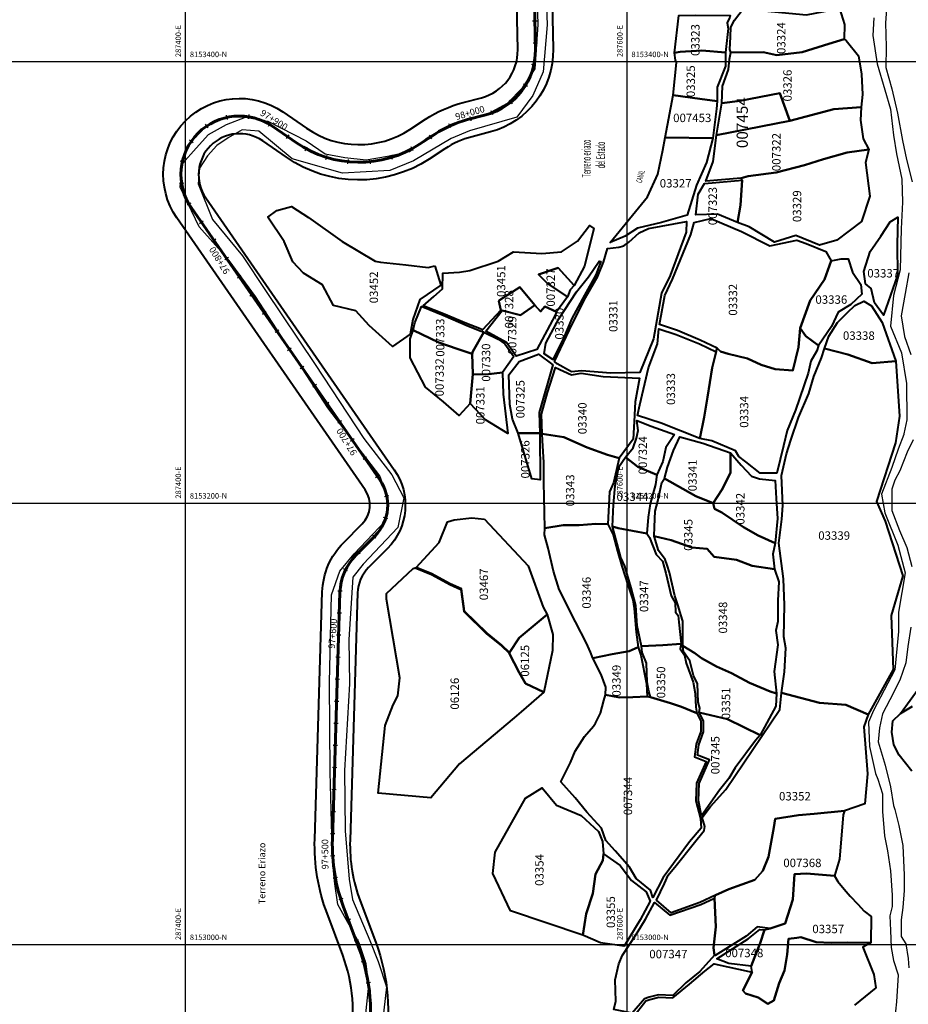
# Model space of a CAD drawing. Units: metres. Extents: x 266126 to 603276, y 8112139 to 16318990.
# Drawn here: x 287325 to 287727, y 8152973 to 8153419 of the extents above; entities that cross this region are included whole.
import ezdxf
from ezdxf.enums import TextEntityAlignment as Align

# ---------------------------------------------------------------- set-up
doc = ezdxf.new("R2010")
doc.units = ezdxf.units.M
for name, color, linetype, lineweight in [('CARRETERA EXISTENTE', 251, 'Continuous', 30), ('DERECHO DE VIA', 30, 'Continuous', 40), ('EJE DE LA CARRETERA', 6, 'Continuous', 60), ('LINDERO DEL PREDIO', 3, 'Continuous', 40)]:
    doc.layers.add(name, color=color, linetype=linetype, lineweight=lineweight)
for name, color, linetype in [('cgrid', 161, 'Continuous'), ('coordenada', 161, 'Continuous'), ('ESTACA', 5, 'Continuous'), ('PROGRESIVA', 5, 'Continuous'), ('RIO', 150, 'Continuous'), ('TOPONIMIA$GENERA', 7, 'Continuous'), ('TOPONIMIA$HIDROG', 7, 'Continuous'), ('U.C.', 1, 'Continuous')]:
    doc.layers.add(name, color=color, linetype=linetype)
doc.styles.add('ARIAL', font='arial.ttf')
doc.styles.add('GAP_E-Arial', font='arial.ttf')
doc.styles.add('MONOTXT', font='MONOTXT', dxfattribs={"height": 0.2})

# ---------------------------------------------------------------- blocks, each defined once
blk = doc.blocks.new('AeccTickLine')
blk.add_line((0, -0.5), (0, 0.5))

msp = doc.modelspace()

# ---------------------------------------------------------------- linework, layer by layer
at = {"layer": 'CARRETERA EXISTENTE'}
for points in [[(287562.76, 8153445.98, 4411.28), (287563.8, 8153416.61, 4409.68), (287561.98, 8153395.28, 4410.28), (287557.4, 8153384.56, 4410.28), (287550.14, 8153374.85, 4410.08), (287528.6, 8153368.58, 2451.68), (287520.32, 8153365.15, 2451.68), (287503.35, 8153355.03, 4407.28), (287492.51, 8153350.57, 2451.68), (287471.15, 8153349.5, 4406.15), (287448.31, 8153355.88, 4404.88), (287433.19, 8153368.53, 4404.68), (287425.66, 8153369.02, 2451.68), (287419.32, 8153365.51, 4403.68), (287414.23, 8153361.94, 4403.07), (287409.92, 8153357.36, 4403.08), (287406.33, 8153351.63, 4403.88), (287405.74, 8153344.56, 4403.88), (287412.29, 8153328.38, 4403.28), (287425.8, 8153312, 4402.68), (287436.28, 8153296.34, 4400.68), (287458.78, 8153262.72, 2451.68), (287480.84, 8153229.26, 2451.68), (287493.45, 8153212.82, 4399.48), (287498.96, 8153202.37, 4399.68), (287496.2, 8153188.93, 4399.46), (287480.49, 8153172.28, 2451.68), (287475.81, 8153166.41, 4397.7), (287474.04, 8153138.12, 4397.68), (287474.29, 8153118.1, 4396.77), (287472.11, 8153078.9, 2451.68), (287472.31, 8153051.53, 4394.08), (287474.21, 8153029.66, 2451.68), (287475.73, 8153020.42, 2451.68), (287483.57, 8153001.76, 2451.68), (287487.31, 8152992.24, 2451.68), (287491.09, 8152980.8, 2451.68), (287488.81, 8152961.11, 2451.68)], [(287480.91, 8152961.52, 4390.94), (287483.03, 8152981.52, 2451.68), (287481.83, 8152991.2, 2451.68), (287478.62, 8153000.7, 2451.68), (287469.05, 8153018.14, 4393.5), (287467.61, 8153027.48, 2451.68), (287466.61, 8153037.93, 2451.68), (287465.51, 8153078.13, 2451.68), (287465.23, 8153118.8, 2451.68), (287466.15, 8153158.37, 4398), (287469.95, 8153169.1, 2451.68), (287476.46, 8153176.92, 2451.68), (287490.66, 8153191.91, 2451.68), (287491.86, 8153201.97, 2451.68), (287488.12, 8153212.31, 2451.68), (287464.53, 8153243.19, 2451.68), (287431.78, 8153293.62, 2451.68), (287419.82, 8153309.83, 2451.68), (287406.25, 8153325.15, 2451.68), (287397.66, 8153343.02, 2451.68), (287398.6, 8153353.77, 4404.48), (287404.83, 8153360.75, 2451.68), (287410.43, 8153367.02, 2451.68), (287418.64, 8153371.48, 4404.08), (287427.22, 8153374.78, 2451.68), (287437.38, 8153372.97, 2451.68), (287454.69, 8153364.01, 4405.45), (287463.28, 8153358.12, 2451.68), (287472.12, 8153356.57, 4405.68), (287481.79, 8153355.48, 4405.98), (287491.47, 8153357.15, 2451.68), (287501.41, 8153359.29, 2451.68), (287509.43, 8153365.37, 2451.68), (287517.93, 8153370.48, 2451.68), (287527.25, 8153373.59, 2451.68), (287537, 8153376.37, 2451.68), (287545.9, 8153381.12, 2451.68), (287552.61, 8153388.03, 2451.68), (287558.41, 8153396.75, 2451.68), (287559.79, 8153416.77, 2451.68), (287559.1, 8153436.66, 2451.68)]]:
    msp.add_polyline3d(points, dxfattribs=at)
at = {"layer": 'cgrid'}
for p, q in [((287400, 8150270.9), (287400, 8162232.29)), ((287600, 8150270.9), (287600, 8162232.29)), ((284117.36, 8153400), (290694.06, 8153400)), ((284117.36, 8153200), (290694.06, 8153200)), ((284117.36, 8153000), (290694.06, 8153000))]:
    msp.add_line(p, q, dxfattribs=at)
at = {"layer": 'DERECHO DE VIA', "elevation": 2451.68}
msp.add_lwpolyline([(287474.28, 8152955.1, 0.142621), (287471.23, 8152995.24), (287464.14, 8153014.12, -0.097759), (287458.56, 8153047.74), (287461.99, 8153159.75, -0.19005), (287471.55, 8153181.99), (287480.11, 8153190.61, 0.361463), (287481.46, 8153205.9), (287396.1, 8153329.17, -0.834003), (287444.06, 8153377.2), (287454.8, 8153369.79, 0.30497), (287501.67, 8153369.23), (287508.75, 8153373.86, -0.080865), (287525.78, 8153381.44), (287534.09, 8153383.62, 0.346015), (287550.49, 8153405.31), (287549.82, 8153440.49, -0.064479)], format="xyb", dxfattribs=at)
at = {"layer": 'DERECHO DE VIA', "color": 30, "lineweight": 40, "elevation": 2451.68}
msp.add_lwpolyline([(287565.82, 8153440.79), (287566.48, 8153405.61, -0.346015), (287538.16, 8153368.15), (287529.85, 8153365.96, 0.080865), (287517.51, 8153360.48), (287510.44, 8153355.84, -0.30497), (287445.71, 8153356.63), (287434.98, 8153364.04, 0.834003), (287409.26, 8153338.28), (287494.61, 8153215.01, -0.361463), (287491.46, 8153179.34), (287482.91, 8153170.72, 0.19005), (287477.98, 8153159.26), (287474.56, 8153047.25, 0.097759), (287479.12, 8153019.74), (287486.21, 8153000.86, -0.140902), (287490.06, 8152952.38)], format="xyb", dxfattribs=at)
at = {"layer": 'EJE DE LA CARRETERA', "elevation": 2451.68}
msp.add_lwpolyline([(287482.17, 8152953.73, 0.141697), (287478.72, 8152998.05), (287471.63, 8153016.93, -0.097759), (287466.56, 8153047.5), (287469.98, 8153159.51, -0.19005), (287477.23, 8153176.36), (287485.79, 8153184.98, 0.361463), (287488.04, 8153210.45), (287402.68, 8153333.72, -0.834003), (287439.52, 8153370.62), (287450.26, 8153363.21, 0.30497), (287506.06, 8153362.53), (287513.13, 8153367.17, -0.080865), (287527.81, 8153373.7), (287536.12, 8153375.88, 0.346015), (287558.49, 8153405.46), (287557.82, 8153440.64, -0.064479)], format="xyb", dxfattribs=at)
msp.add_lwpolyline([(287482.17, 8152953.73, 0.141697), (287478.72, 8152998.05), (287471.63, 8153016.93, -0.097759), (287466.56, 8153047.5), (287469.98, 8153159.51, -0.19005), (287477.23, 8153176.36), (287485.79, 8153184.98, 0.361463), (287488.04, 8153210.45), (287402.68, 8153333.72, -0.834003), (287439.52, 8153370.62), (287450.26, 8153363.21, 0.30497), (287506.06, 8153362.53), (287513.13, 8153367.17, -0.080865), (287527.81, 8153373.7), (287536.12, 8153375.88, 0.346015), (287558.49, 8153405.46), (287557.82, 8153440.64, -0.064479)], format="xyb", dxfattribs=at)
at = {"layer": 'LINDERO DEL PREDIO', "flags": 128}
for points in [[(287646.52, 8153420.1), (287645.32, 8153417.48), (287645.86, 8153414.93), (287644.54, 8153404.13), (287633.88, 8153404.98), (287624.04, 8153404.38), (287621.45, 8153403.93), (287623.48, 8153420.85), (287631.17, 8153421.01), (287646.7, 8153420.81)], [(287698.55, 8153416.78), (287698.31, 8153410.12), (287691.37, 8153408.01), (287679.28, 8153404.19), (287667.85, 8153402.93), (287661.65, 8153404.3), (287647, 8153404.04), (287646.56, 8153405.47), (287646.89, 8153411.22), (287647.09, 8153415.54), (287648.63, 8153418.77), (287652.67, 8153423.93), (287681.36, 8153421.16), (287696.23, 8153424.05)], [(287706.22, 8153394.22), (287706.68, 8153385.04), (287706.03, 8153379.28), (287693.75, 8153378.46), (287673.72, 8153373.07), (287669.15, 8153385.66), (287651.31, 8153382.23), (287642.99, 8153381.09), (287643.28, 8153388.83), (287645.93, 8153396.37), (287646.37, 8153401.01), (287647, 8153404.04), (287661.65, 8153404.3), (287667.85, 8153402.93), (287679.28, 8153404.19), (287691.37, 8153408.01), (287698.31, 8153410.12), (287699.28, 8153409.55), (287704.86, 8153402.56)], [(287644.54, 8153402.35), (287644.54, 8153397.9), (287640.79, 8153388.4), (287640.82, 8153382.04), (287633.04, 8153383.06), (287620.84, 8153384.71), (287622.39, 8153399.52), (287621.89, 8153400.58), (287621.45, 8153403.93), (287624.04, 8153404.38), (287633.88, 8153404.98), (287644.54, 8153404.13)], [(287640.57, 8153378.55), (287638.81, 8153365.34), (287617.33, 8153365.56), (287620.84, 8153384.71), (287633.04, 8153383.06), (287640.82, 8153382.04)], [(287669.15, 8153385.66), (287673.72, 8153373.07), (287640.53, 8153366.6), (287642.99, 8153381.09), (287651.31, 8153382.23)], [(287689, 8153355.79), (287680.35, 8153353.11), (287667.63, 8153349.77), (287654.88, 8153348.01), (287651.74, 8153347.17), (287635.64, 8153345.88), (287638.95, 8153354.74), (287640.53, 8153366.6), (287673.72, 8153373.07), (287693.75, 8153378.46), (287706.03, 8153379.28), (287705.7, 8153373.44), (287706.9, 8153364.97), (287709.58, 8153360.18), (287699.79, 8153358.78)], [(287638.81, 8153365.34), (287636.06, 8153354.23), (287631.44, 8153344.06), (287627.29, 8153330.43), (287615.57, 8153327.01), (287604.69, 8153324.57), (287599.13, 8153320.82), (287592.44, 8153318.02), (287609.23, 8153338.64), (287613.93, 8153348.96), (287616.26, 8153359.78), (287617.33, 8153365.56)], [(287708.03, 8153354.25), (287709.99, 8153339.05), (287706.17, 8153327.55), (287695.01, 8153319.05), (287687.12, 8153316.77), (287676.5, 8153321.15), (287666.84, 8153318.15), (287655.36, 8153325.06), (287650.01, 8153327.14), (287651.4, 8153334.88), (287652.14, 8153346.25), (287651.74, 8153347.17), (287654.88, 8153348.01), (287667.63, 8153349.77), (287680.35, 8153353.11), (287689, 8153355.79), (287699.79, 8153358.78), (287709.58, 8153360.18)], [(287652.14, 8153346.25), (287651.4, 8153334.88), (287650.01, 8153327.14), (287641.05, 8153330.86), (287631.12, 8153330.51), (287632.19, 8153339.98), (287635.09, 8153344.75)], [(287512.9, 8153307.51), (287515.75, 8153298.7), (287506.18, 8153292.27), (287502.94, 8153283.11), (287501.73, 8153276.47), (287493.71, 8153270.96), (287483.22, 8153280.48), (287477.2, 8153287.02), (287467.05, 8153289.51), (287462.11, 8153298.77), (287453.43, 8153304.12), (287448.7, 8153309.29), (287444.73, 8153318.42), (287437.35, 8153329.45), (287441.41, 8153332.5), (287448.11, 8153334.4), (287455.71, 8153329.35), (287471.01, 8153318.51), (287485.91, 8153309.53), (287488.34, 8153309.12), (287499.79, 8153307.96), (287509.9, 8153306.67)], [(287612.03, 8153274.41), (287605.85, 8153259.06), (287592.63, 8153258.83), (287579.38, 8153259.83), (287574.93, 8153259.5), (287568.32, 8153263.02), (287567.18, 8153264.16), (287573.92, 8153278.44), (287581.18, 8153293.16), (287586.86, 8153302.83), (287589.33, 8153309.09), (287591.17, 8153315.31), (287596.27, 8153315.94), (287598.54, 8153316.46), (287600.9, 8153318.18), (287605.56, 8153322.46), (287609.77, 8153324.29), (287626.96, 8153327.55), (287626.85, 8153322.69), (287619.55, 8153303.07), (287615.63, 8153295.12)], [(287689.43, 8153301.3), (287682.9, 8153291.68), (287678.44, 8153279.15), (287677.69, 8153270.67), (287675.16, 8153260.11), (287667.18, 8153260.59), (287660.81, 8153262.67), (287654.51, 8153265.46), (287645.81, 8153267.56), (287642.34, 8153268.69), (287640.83, 8153270.17), (287633.17, 8153273.82), (287622.86, 8153278.16), (287614.74, 8153280.93), (287617.09, 8153293.98), (287620.61, 8153301.44), (287628.84, 8153321.62), (287630.42, 8153327.11), (287637.93, 8153328.95), (287651.83, 8153322.94), (287664.72, 8153316.52), (287676.92, 8153319.04), (287681.16, 8153317.52), (287690.1, 8153313.91), (287692.45, 8153309.75)], [(287722.29, 8153317.06), (287722.54, 8153303.25), (287716.24, 8153285.07), (287712.13, 8153290.63), (287710.58, 8153297.12), (287707.97, 8153299.27), (287707.26, 8153304.92), (287710.17, 8153314.02), (287715.02, 8153320.94), (287719.12, 8153327.39), (287722.59, 8153329.5)], [(287559.9, 8153303.6), (287564, 8153299.38), (287573.05, 8153293.35), (287568.11, 8153286.68), (287562.74, 8153289.09), (287560.88, 8153286.76), (287558.23, 8153289.61), (287551.51, 8153297.77), (287542.2, 8153291.83), (287541.93, 8153291.46), (287542.87, 8153287.38), (287534.57, 8153278.4), (287533.24, 8153279.01), (287527.36, 8153281.39), (287516.87, 8153285.77), (287507.68, 8153289.3), (287512.58, 8153293.59), (287516.49, 8153297.08), (287516.65, 8153304.06), (287524.07, 8153304.62), (287528.82, 8153305.34), (287541.68, 8153309.61), (287548.56, 8153313.85), (287561.39, 8153313.01), (287570.37, 8153313.78), (287577.54, 8153318.6), (287583.04, 8153325.74), (287584.99, 8153324.29), (287580.71, 8153307.25), (287576.09, 8153298.57), (287568.81, 8153306.59)], [(287580.68, 8153294.11), (287574.94, 8153283.56), (287571.17, 8153274.71), (287566.41, 8153265.09), (287562.5, 8153267.66), (287563.27, 8153272.39), (287569.15, 8153283.5), (287577.14, 8153295.7), (287582.57, 8153302.46), (287587.35, 8153309.57), (287588.15, 8153309.49), (287585.93, 8153303.38)], [(287702.17, 8153304.62), (287705.94, 8153298.95), (287706.41, 8153294.62), (287701.34, 8153289.93), (287695.67, 8153286.42), (287692.59, 8153280.02), (287686.74, 8153271.37), (287680.99, 8153275.59), (287678.44, 8153279.15), (287682.9, 8153291.68), (287689.43, 8153301.3), (287692.45, 8153309.75), (287697.03, 8153310.69), (287700.19, 8153310.61)], [(287568.81, 8153306.59), (287576.09, 8153298.57), (287574.23, 8153296.63), (287573.05, 8153293.35), (287564, 8153299.38), (287559.9, 8153303.6)], [(287542.87, 8153287.38), (287541.93, 8153291.46), (287542.2, 8153291.83), (287551.51, 8153297.77), (287558.23, 8153289.61), (287551.76, 8153285.15), (287543.44, 8153287.15)], [(287710.69, 8153289.39), (287715.56, 8153281.79), (287721.69, 8153264.28), (287711.11, 8153263.3), (287700.04, 8153267.32), (287689.48, 8153270.06), (287691.47, 8153275.54), (287695.29, 8153281.85), (287699.87, 8153286.28), (287703.2, 8153289.54), (287707.24, 8153291.52)], [(287527.12, 8153280.61), (287532.75, 8153278.38), (287533.52, 8153278.01), (287534.93, 8153277.54), (287535.13, 8153277.36), (287530.13, 8153268.64), (287529.8, 8153267.58), (287523.03, 8153269.85), (287514.83, 8153272.69), (287503.16, 8153278.31), (287503.86, 8153281.59), (287506.97, 8153289.01), (287507.51, 8153288.89), (287516.69, 8153285.08)], [(287567.5, 8153285.09), (287559.14, 8153269.6), (287549.78, 8153266.57), (287545.41, 8153272.7), (287536.13, 8153277.92), (287543.44, 8153287.15), (287551.76, 8153285.15), (287558.23, 8153289.61), (287560.88, 8153286.76), (287562.74, 8153289.09), (287568.11, 8153286.68)], [(287530.18, 8153258.31), (287528.92, 8153245.04), (287524.03, 8153239.69), (287516.86, 8153245.88), (287508.71, 8153252.54), (287501.86, 8153265.74), (287501.79, 8153274.32), (287503.16, 8153278.31), (287514.83, 8153272.69), (287523.03, 8153269.85), (287529.8, 8153267.58)], [(287548.78, 8153266.39), (287543.58, 8153259.17), (287536, 8153258.24), (287530.18, 8153258.31), (287529.8, 8153267.58), (287530.13, 8153268.64), (287535.13, 8153277.36), (287541.65, 8153274.26), (287544.59, 8153272.14)], [(287636.41, 8153247.93), (287634.88, 8153238.9), (287633.05, 8153229.17), (287615.51, 8153236.14), (287604.76, 8153239.66), (287605.76, 8153244.51), (287609.77, 8153261.28), (287613.83, 8153272.07), (287614.45, 8153278.94), (287622.31, 8153276.38), (287632.78, 8153272.12), (287640.41, 8153268.48), (287638.62, 8153261.22)], [(287676.32, 8153242.1), (287672.58, 8153232.91), (287670.87, 8153225.92), (287667.84, 8153213.56), (287660.36, 8153213.48), (287653.83, 8153218.66), (287650.68, 8153221.09), (287649.15, 8153223.67), (287638.43, 8153228.12), (287633.05, 8153229.17), (287634.88, 8153238.9), (287636.41, 8153247.93), (287638.62, 8153261.22), (287640.41, 8153268.48), (287640.83, 8153270.17), (287642.34, 8153268.69), (287645.81, 8153267.56), (287654.51, 8153265.46), (287660.81, 8153262.67), (287667.18, 8153260.59), (287675.16, 8153260.11), (287677.69, 8153270.67), (287678.44, 8153279.15), (287680.99, 8153275.59), (287686.74, 8153271.37), (287686.01, 8153268.93), (287683.27, 8153264.3), (287682.01, 8153258.76)], [(287723.46, 8153239.32), (287721.56, 8153227.24), (287713, 8153200.66), (287716.93, 8153191.71), (287724.96, 8153167.03), (287719.6, 8153149.12), (287720.51, 8153124.51), (287709.25, 8153104.17), (287699.14, 8153108.5), (287687.19, 8153109.44), (287669.93, 8153114.06), (287671.26, 8153123.55), (287671.98, 8153134.29), (287671.03, 8153139.31), (287671.29, 8153153.73), (287670.94, 8153165.66), (287668.78, 8153181.84), (287670.11, 8153192.65), (287670.63, 8153198.9), (287669.92, 8153212.44), (287672.22, 8153222.32), (287674.2, 8153228.49), (287677.7, 8153238.68), (287682.32, 8153249.65), (287684.6, 8153257.38), (287688.04, 8153265.7), (287689.48, 8153270.06), (287700.04, 8153267.32), (287711.11, 8153263.3), (287721.69, 8153264.28)], [(287560.27, 8153241.01), (287560.55, 8153231.59), (287550.77, 8153231.61), (287548.19, 8153237.97), (287546.89, 8153244.67), (287546.46, 8153258.01), (287551.19, 8153264.06), (287559.84, 8153267.41), (287566.39, 8153262.54)], [(287603.3, 8153236.99), (287602.74, 8153228.89), (287596.41, 8153220.38), (287591.2, 8153221.77), (287582.02, 8153225.22), (287571.36, 8153229.84), (287561.52, 8153231.28), (287561.32, 8153240.28), (287564.03, 8153250.11), (287567.66, 8153261.38), (287574.79, 8153258.06), (287579.24, 8153258.83), (287589.13, 8153257.38), (287605.62, 8153256.63), (287603.62, 8153245.88)], [(287543.58, 8153259.17), (287543.9, 8153249.31), (287546.05, 8153231.51), (287535.86, 8153237.71), (287528.92, 8153245.04), (287530.18, 8153258.31), (287536, 8153258.24)], [(287621.51, 8153231.09), (287617.64, 8153225.11), (287616.29, 8153218.87), (287613.48, 8153212.7), (287604.84, 8153216.32), (287599.27, 8153220.8), (287602.82, 8153225.05), (287604.25, 8153229.31), (287605.09, 8153232.79), (287604.52, 8153237.44), (287610.87, 8153234.85)], [(287560.55, 8153231.59), (287560.73, 8153210.52), (287556.88, 8153211.03), (287550.77, 8153231.61)], [(287591.2, 8153221.77), (287596.41, 8153220.38), (287593.87, 8153209.09), (287592, 8153205.07), (287591.38, 8153190.46), (287585.9, 8153190.64), (287578.4, 8153189.93), (287571.11, 8153189.96), (287562.73, 8153188.63), (287562.29, 8153209.4), (287562.29, 8153218.32), (287561.65, 8153228.26), (287561.52, 8153231.28), (287571.36, 8153229.84), (287582.02, 8153225.22)], [(287646.93, 8153213.7), (287642.97, 8153205.9), (287639.03, 8153199.91), (287631.21, 8153203.07), (287616.92, 8153211.16), (287618.39, 8153216.22), (287621.09, 8153223.82), (287623.87, 8153229.93), (287634.31, 8153227.18), (287646.95, 8153222.76)], [(287613.48, 8153212.7), (287612.87, 8153208.38), (287610.47, 8153199.59), (287609.53, 8153193.64), (287609, 8153186.14), (287595.93, 8153188.54), (287593.5, 8153189.42), (287593.82, 8153199.3), (287594.59, 8153207.75), (287596.3, 8153216.36), (287599.27, 8153220.8), (287604.84, 8153216.32)], [(287667.63, 8153201.98), (287668.19, 8153192.98), (287667.1, 8153181.83), (287659.47, 8153185.36), (287652.7, 8153189.08), (287643.01, 8153195.66), (287639.66, 8153197.42), (287639.03, 8153199.91), (287642.97, 8153205.9), (287646.93, 8153213.7), (287646.95, 8153222.76), (287651.78, 8153217.15), (287656.43, 8153212.21), (287659.97, 8153211.01), (287667.11, 8153210.26)], [(287639.66, 8153197.42), (287643.01, 8153195.66), (287652.7, 8153189.08), (287659.47, 8153185.36), (287667.1, 8153181.83), (287665.99, 8153176.9), (287666.76, 8153170.11), (287656.67, 8153171.54), (287649.56, 8153174.28), (287639.51, 8153175.6), (287636.29, 8153179.32), (287629.36, 8153179.87), (287620.01, 8153183.17), (287612.32, 8153184.93), (287612.43, 8153189.2), (287612.68, 8153196.25), (287613.93, 8153200.88), (287615.75, 8153209.35), (287616.92, 8153211.16), (287631.21, 8153203.07), (287639.03, 8153199.91)], [(287535.45, 8153192.69), (287555.21, 8153171.55), (287562.05, 8153152.89), (287563.78, 8153149.48), (287551.11, 8153138.97), (287546.83, 8153132.27), (287543.24, 8153135.66), (287536.63, 8153141.03), (287526.38, 8153151), (287525.01, 8153161.08), (287519.86, 8153163.4), (287511.58, 8153167.86), (287504.57, 8153170.82), (287514.89, 8153182.14), (287518.74, 8153191.47), (287521.75, 8153192.33), (287529.73, 8153193.23)], [(287603.24, 8153152.19), (287604.17, 8153141.46), (287605.06, 8153134.75), (287601.02, 8153132.96), (287593.25, 8153131.56), (287584.57, 8153129.78), (287583.48, 8153132.45), (287581.64, 8153136.48), (287576.72, 8153146.2), (287569.23, 8153160.76), (287566.78, 8153169.06), (287564.28, 8153179.61), (287562.66, 8153185.63), (287562.73, 8153188.63), (287571.11, 8153189.96), (287578.4, 8153189.93), (287585.9, 8153190.64), (287591.38, 8153190.46), (287593.75, 8153185.61), (287595.65, 8153178.14), (287597.6, 8153171.44), (287600.46, 8153162.43), (287602.63, 8153156.1)], [(287617.65, 8153168.18), (287620.05, 8153158), (287621.79, 8153154.78), (287621.89, 8153150.53), (287623.16, 8153149.01), (287623.53, 8153145.99), (287624.6, 8153136.17), (287616.25, 8153135.61), (287606.52, 8153135.15), (287604.55, 8153144.3), (287604.03, 8153153.5), (287601.91, 8153161.52), (287599.03, 8153171.33), (287597.16, 8153175.25), (287593.5, 8153189.42), (287595.93, 8153188.54), (287609, 8153186.14), (287610.22, 8153184.35), (287613.14, 8153176.71), (287616.09, 8153173.67)], [(287666.76, 8153170.11), (287668.81, 8153164.3), (287668.35, 8153155.81), (287668.25, 8153146.33), (287667.44, 8153142.21), (287668.25, 8153135.83), (287666.61, 8153123.64), (287667.71, 8153113.78), (287664.77, 8153114.64), (287655.41, 8153118.47), (287647.26, 8153122.98), (287640.5, 8153126), (287633.69, 8153129.69), (287630.75, 8153131.93), (287625.27, 8153135.31), (287625.25, 8153141.95), (287625.32, 8153146.5), (287624.4, 8153149.37), (287623.21, 8153153.4), (287621.69, 8153158.02), (287619.32, 8153168.48), (287618.17, 8153171.81), (287617.24, 8153174.45), (287614.28, 8153178.5), (287612.32, 8153184.93), (287620.01, 8153183.17), (287629.36, 8153179.87), (287636.29, 8153179.32), (287639.51, 8153175.6), (287649.56, 8153174.28), (287656.67, 8153171.54)], [(287551.19, 8153123.26), (287553.95, 8153118.17), (287562.33, 8153114.32), (287552.04, 8153105.44), (287548.9, 8153102.63), (287524.14, 8153081.9), (287511.2, 8153066.47), (287487.27, 8153068.53), (287490.49, 8153099.18), (287494.1, 8153108.56), (287496.16, 8153112.64), (287497.05, 8153120.82), (287491.13, 8153156.42), (287491.14, 8153159.02), (287503.07, 8153170.39), (287504.03, 8153170.67), (287511.43, 8153167.55), (287519.7, 8153163.09), (287524.69, 8153160.84), (287526.05, 8153150.84), (287536.4, 8153140.77), (287543.01, 8153135.4), (287546.64, 8153131.97)], [(287566.31, 8153133.24), (287562.33, 8153114.32), (287553.95, 8153118.17), (287551.19, 8153123.26), (287546.64, 8153131.97), (287546.83, 8153132.27), (287551.11, 8153138.97), (287563.78, 8153149.48), (287566.33, 8153140.44)], [(287606.29, 8153131.12), (287608.76, 8153118.04), (287609.18, 8153112.35), (287602.62, 8153112.01), (287596.55, 8153111.97), (287590.3, 8153113.16), (287590.34, 8153116.54), (287588.28, 8153122.27), (287584.57, 8153129.78), (287593.25, 8153131.56), (287601.02, 8153132.96), (287605.06, 8153134.75)], [(287626.05, 8153131.02), (287626.82, 8153127.38), (287629.9, 8153118.83), (287630.91, 8153113.65), (287631.22, 8153107.58), (287631.65, 8153104.79), (287624.75, 8153107.71), (287619.73, 8153109.34), (287610.63, 8153112.11), (287609.92, 8153114.84), (287609.18, 8153118.85), (287608.89, 8153127.44), (287606.85, 8153132.3), (287606.52, 8153135.15), (287616.25, 8153135.61), (287624.6, 8153136.17), (287624.03, 8153133.9)], [(287647.26, 8153122.98), (287655.41, 8153118.47), (287664.77, 8153114.64), (287667.71, 8153113.78), (287667.34, 8153107.92), (287660.31, 8153094.82), (287645.48, 8153102.09), (287632.7, 8153105.16), (287632.93, 8153107), (287632.17, 8153109.76), (287631.86, 8153118.09), (287630.12, 8153121.9), (287628.47, 8153128.48), (287625.56, 8153132.66), (287625.27, 8153135.31), (287630.75, 8153131.93), (287633.69, 8153129.69), (287640.5, 8153126)], [(287633.26, 8153057.04), (287633.66, 8153052.77), (287628.33, 8153046.46), (287616.39, 8153030.33), (287611.64, 8153021.23), (287610.61, 8153024.59), (287604.22, 8153029.9), (287601.12, 8153035.06), (287594.71, 8153042.43), (287590.48, 8153047.16), (287588.42, 8153052.65), (287581.76, 8153060.02), (287576.48, 8153066.39), (287570.1, 8153073.73), (287574.47, 8153082.46), (287576.49, 8153087.56), (287580.79, 8153094.18), (287584.84, 8153098.92), (287585.74, 8153100.28), (287587.95, 8153104.75), (287589.46, 8153110.59), (287590.3, 8153113.16), (287596.55, 8153111.97), (287602.62, 8153112.01), (287609.18, 8153112.35), (287610.63, 8153112.11), (287619.73, 8153109.34), (287624.75, 8153107.71), (287631.65, 8153104.79), (287633.42, 8153101.12), (287633.39, 8153096.49), (287631.3, 8153090.81), (287630.57, 8153084.96), (287635.81, 8153082.95), (287631.43, 8153073.16), (287631.22, 8153065.08)], [(287708.99, 8153077.26), (287707.67, 8153063.8), (287698.51, 8153060.49), (287684.7, 8153059.19), (287677.61, 8153058.59), (287667.11, 8153056.88), (287666.48, 8153052.96), (287664.14, 8153039.78), (287661.54, 8153033.35), (287657.85, 8153029.29), (287646.19, 8153025.08), (287640.03, 8153022.36), (287632.94, 8153019.09), (287620.02, 8153014.28), (287613.31, 8153020.13), (287616.93, 8153027.63), (287618.65, 8153031.35), (287622.34, 8153035.73), (287629.93, 8153045.42), (287634.88, 8153051.61), (287635.22, 8153053.46), (287634.05, 8153057.53), (287637.87, 8153062.45), (287644.69, 8153070.27), (287669.23, 8153106.52), (287669.93, 8153114.06), (287687.19, 8153109.44), (287699.14, 8153108.5), (287709.25, 8153104.17), (287707.2, 8153098.54)], [(287645.48, 8153102.09), (287660.31, 8153094.82), (287658.24, 8153092.36), (287648.94, 8153080.09), (287646.18, 8153075.13), (287641.94, 8153069.98), (287633.77, 8153058.3), (287632.42, 8153065.22), (287632.61, 8153072.89), (287637.43, 8153083.61), (287631.88, 8153085.75), (287632.47, 8153090.52), (287634.59, 8153096.27), (287634.63, 8153101.39), (287632.7, 8153105.16)], [(287588.86, 8153046.6), (287589.28, 8153041.02), (287589.06, 8153038.06), (287585.79, 8153031.91), (287584.47, 8153023.09), (287581.49, 8153013.89), (287580.06, 8153004.22), (287547.26, 8153015.25), (287539.3, 8153032.22), (287540.25, 8153041.82), (287553.97, 8153066.34), (287561.57, 8153071.01), (287568.08, 8153063.06), (287579.2, 8153058.47), (287587.12, 8153051.25)], [(287697.87, 8153058.71), (287696.2, 8153038.72), (287693.92, 8153031.11), (287681.32, 8153032.19), (287675.92, 8153031.8), (287675.15, 8153020.33), (287671.7, 8153009.5), (287664.8, 8153007.22), (287658.88, 8153007.99), (287653.95, 8153003.75), (287639.9, 8152995.08), (287639.66, 8152995.13), (287639.14, 8152998.45), (287640.27, 8153007.97), (287639.66, 8153020.94), (287640.03, 8153022.36), (287646.19, 8153025.08), (287657.85, 8153029.29), (287661.54, 8153033.35), (287664.14, 8153039.78), (287666.48, 8153052.96), (287667.11, 8153056.88), (287677.61, 8153058.59), (287684.7, 8153059.19), (287698.51, 8153060.49)], [(287602.1, 8153029.06), (287608.68, 8153023.82), (287610.44, 8153019.65), (287606.02, 8153011.17), (287598.66, 8152999.26), (287587.93, 8153000.8), (287580.06, 8153004.22), (287581.49, 8153013.89), (287584.47, 8153023.09), (287585.79, 8153031.91), (287589.06, 8153038.06), (287589.28, 8153041.02), (287596.97, 8153035.73)], [(287673.13, 8153002.53), (287672.51, 8152995.49), (287671.4, 8152988.27), (287668.95, 8152982.48), (287666.45, 8152974.58), (287663.79, 8152973.12), (287659.45, 8152975.92), (287653.68, 8152977.73), (287652.49, 8152979.16), (287656.71, 8152987.43), (287656.3, 8152990.21), (287657.75, 8152994.04), (287660.37, 8153000.58), (287662.3, 8153006.63), (287664.8, 8153007.22), (287671.7, 8153009.5), (287675.15, 8153020.33), (287675.92, 8153031.8), (287681.32, 8153032.19), (287693.92, 8153031.11), (287695.44, 8153028.52), (287698.34, 8153025.04), (287701, 8153021.89), (287704.55, 8153018.25), (287707.45, 8153015.17), (287710.57, 8153012.66), (287710.47, 8153000.78), (287700.04, 8153000.88), (287692.41, 8153000.76), (287685.63, 8153001.04), (287678.66, 8153003.33), (287676.93, 8153002.96)], [(287640.27, 8153007.97), (287639.14, 8152998.45), (287639.66, 8152995.13), (287632.98, 8152987.72), (287626.59, 8152982.66), (287620.82, 8152976.93), (287614.24, 8152977.25), (287610.01, 8152976.19), (287607.92, 8152975.43), (287602.36, 8152968.84), (287593.99, 8152970.53), (287594.91, 8152974.31), (287594.69, 8152984.02), (287596.27, 8152991.24), (287597.9, 8152995.1), (287604.6, 8153005.21), (287608.37, 8153011.47), (287612.44, 8153019), (287619.45, 8153013.31), (287633.41, 8153018.18), (287639.66, 8153020.94)], [(287660.37, 8153000.58), (287657.75, 8152994.04), (287656.3, 8152990.21), (287646.15, 8152991.4), (287640.76, 8152993.54), (287654.84, 8153002.53), (287660.19, 8153006.75), (287662.3, 8153006.63)]]:
    msp.add_lwpolyline(points, close=True, dxfattribs=at)
for points in [[(287729.21, 8153107.8), (287723.84, 8153104.65), (287732.59, 8153116.72)], [(287729.01, 8153078.51), (287723.28, 8153085.8), (287720.85, 8153090.39), (287720.02, 8153096.22), (287720.46, 8153101.38), (287723.84, 8153104.65), (287729.21, 8153107.8)], [(287602.59, 8152967), (287608.58, 8152974.48), (287610.34, 8152975.12), (287614.36, 8152976.12), (287620.77, 8152975.81), (287628.23, 8152982.09), (287635.28, 8152987.92), (287639.42, 8152991.27), (287656.71, 8152987.43), (287652.49, 8152979.16), (287653.68, 8152977.73), (287659.45, 8152975.92), (287663.79, 8152973.12), (287666.45, 8152974.58), (287668.95, 8152982.48), (287671.4, 8152988.27), (287672.51, 8152995.49), (287673.13, 8153002.53), (287676.93, 8153002.96), (287678.66, 8153003.33), (287685.63, 8153001.04), (287692.41, 8153000.76), (287700.04, 8153000.88), (287710.47, 8153000.78), (287706.81, 8152998.77), (287711.82, 8152986.43), (287712.75, 8152980.39), (287703.07, 8152972.48)]]:
    msp.add_lwpolyline(points, dxfattribs=at)
at = {"layer": 'RIO', "linetype": 'Continuous'}
for points in [[(287717.82, 8153427.66), (287717.05, 8153417.56), (287717.37, 8153406.62), (287717.26, 8153397.33), (287719.9, 8153387.65), (287722.54, 8153376.65), (287724.83, 8153364.2), (287726.64, 8153355.65), (287729.21, 8153345.51)], [(287711.75, 8153419.8), (287711.27, 8153411.85), (287713.36, 8153398.97), (287716.84, 8153387.13), (287719.27, 8153378.43), (287720.66, 8153366.6), (287722.05, 8153358.24), (287724.49, 8153346.75), (287724.83, 8153336.31), (287724.13, 8153324.2), (287723.79, 8153305.71), (287720.77, 8153293.95), (287719.35, 8153280.19), (287724.26, 8153267.99), (287726.59, 8153254.11), (287726.81, 8153237.69), (287725.45, 8153231.33), (287725.36, 8153230.98), (287722.81, 8153224.41), (287719.98, 8153216.07), (287715.23, 8153204.06), (287716.82, 8153195.48), (287722.73, 8153180.89), (287725.98, 8153168.33), (287723.03, 8153150.6), (287723.01, 8153141.86), (287721.36, 8153124.39), (287711.57, 8153105.98), (287709.41, 8153100.67), (287709.79, 8153089.72), (287712.55, 8153077.47), (287713.61, 8153074.95), (287715.75, 8153068.32), (287715.79, 8153060.23), (287716.68, 8153049.2), (287718.04, 8153042.49), (287719.36, 8153033.31), (287720.04, 8153022.37), (287720.04, 8153017.15), (287718.99, 8153012.97), (287719.34, 8153006.36), (287719.69, 8152998.7), (287720.73, 8152992.78), (287722.82, 8152986.23), (287722.13, 8152974.04), (287721.09, 8152965.5)], [(287727.66, 8153304.21), (287725.98, 8153294.96), (287724.13, 8153284.87), (287725.64, 8153275.39), (287728.59, 8153267.26)], [(287729.66, 8153228.57), (287726.85, 8153223.07), (287723.63, 8153214.6), (287721.33, 8153210.31), (287720.01, 8153206.24), (287719.98, 8153196.67), (287723.48, 8153187.56), (287726.68, 8153179.83), (287726.68, 8153179.83), (287726.68, 8153179.83), (287726.68, 8153179.83), (287726.68, 8153179.83), (287728.97, 8153171.23)], [(287728.5, 8153143.8), (287727.17, 8153135), (287726.34, 8153127.54), (287723.52, 8153119.74), (287719.04, 8153110.78), (287715.72, 8153104.49), (287714.39, 8153098.18), (287713.78, 8153091.74), (287716.99, 8153081.21), (287719.38, 8153071.47), (287720.74, 8153063.01), (287721.3, 8153061.12), (287723.06, 8153053.84), (287724.97, 8153044.81), (287725.6, 8153031.42), (287725.6, 8153024.46), (287724.9, 8153016.8), (287724.21, 8153011.23), (287724.21, 8153007.06), (287724.21, 8153003.57), (287726.26, 8153000.25), (287727.3, 8152993.63), (287727.65, 8152989.46)]]:
    msp.add_lwpolyline(points, dxfattribs=at)

# ---------------------------------------------------------------- block references
at = {"layer": 'ESTACA', "linetype": 'Continuous'}
for p, xscale, yscale, zscale, rotation in [((287558.24, 8153418.34, 2451.68), 2.000000000189043, 2.000000000189043, 2.000000000189043, 91.07964017835081), ((287558.43, 8153408.34, 2451.68), 2.000000000189043, 2.000000000189043, 2.000000000189043, 91.07964017835081), ((287557.78, 8153398.39, 2451.68), 1.999999999855361, 1.999999999855361, 1.999999999855361, 77.47700788297384), ((287554.04, 8153389.17, 2451.68), 1.999999999886548, 1.999999999886548, 1.999999999886548, 58.37841471303572), ((287547.48, 8153381.68, 2451.68), 2.000000000127581, 2.000000000127581, 2.000000000127581, 39.27982154797282), ((287418.81, 8153374.7, 2451.68), 1.999999999910959, 1.999999999910959, 1.999999999910959, 12.33487866972535), ((287428.74, 8153374.96, 2451.68), 1.999999999960276, 1.999999999960276, 1.999999999960276, 350.713829812608), ((287538.84, 8153376.74, 2451.68), 2.000000000015429, 2.000000000015429, 2.000000000015429, 20.18122837511012), ((287409.67, 8153370.79, 2451.68), 2.000000000251304, 2.000000000251304, 2.000000000251304, 33.95592756460398), ((287438.08, 8153371.55, 2451.68), 2.000000000095778, 2.000000000095778, 2.000000000095778, 329.0927809305156), ((287519.76, 8153370.83, 2451.68), 2.000000000049549, 2.000000000049549, 2.000000000049549, 24.53778854558086), ((287529.21, 8153374.07, 2451.68), 2.000000000056814, 2.000000000056814, 2.000000000056814, 14.73404317734729), ((287446.34, 8153365.91, 2451.68), 2.00000000022356, 2.00000000022356, 2.00000000022356, 325.3862505491363), ((287511.11, 8153365.84, 2451.68), 1.999999999827018, 1.999999999827018, 1.999999999827018, 33.22668991875611), ((287402.61, 8153363.79, 2451.68), 1.999999999704711, 1.999999999704711, 1.999999999704711, 55.5769764228484), ((287454.72, 8153360.46, 2451.68), 1.999999999902208, 1.999999999902208, 1.999999999902208, 331.3921866694219), ((287463.92, 8153356.58, 2451.68), 1.999999999937393, 1.999999999937393, 1.999999999937393, 342.8513425736198), ((287493.47, 8153356.6, 2451.68), 2.000000000067292, 2.000000000067292, 2.000000000067292, 17.22881029745689), ((287502.66, 8153360.5, 2451.68), 2.00000000008052, 2.00000000008052, 2.00000000008052, 28.68796619923734), ((287398.63, 8153354.68, 2451.68), 1.999999999995882, 1.999999999995882, 1.999999999995882, 77.19802530015751), ((287473.7, 8153354.61, 2451.68), 2.000000000058158, 2.000000000058158, 2.000000000058158, 354.3104984678526), ((287483.68, 8153354.61, 2451.68), 2.000000000005338, 2.000000000005338, 2.000000000005338, 5.769654379538059), ((287398.28, 8153344.75, 2451.68), 2.00000000042591, 2.00000000042591, 2.00000000042591, 98.81907417286533), ((287401.62, 8153335.38, 2451.68), 2.000000000201989, 2.000000000201989, 2.000000000201989, 120.4401230436304), ((287407.25, 8153327.12, 2451.68), 2.000000000097766, 2.000000000097766, 2.000000000097766, 124.6991435665559), ((287412.94, 8153318.9, 2451.68), 2.000000000097766, 2.000000000097766, 2.000000000097766, 124.6991435665559), ((287418.64, 8153310.68, 2451.68), 2.000000000097766, 2.000000000097766, 2.000000000097766, 124.6991435665559), ((287424.33, 8153302.46, 2451.68), 2.000000000097766, 2.000000000097766, 2.000000000097766, 124.6991435665559), ((287430.02, 8153294.24, 2451.68), 2.000000000097766, 2.000000000097766, 2.000000000097766, 124.6991435665559), ((287435.71, 8153286.02, 2451.68), 2.000000000097766, 2.000000000097766, 2.000000000097766, 124.6991435665559), ((287441.41, 8153277.79, 2451.68), 2.000000000097766, 2.000000000097766, 2.000000000097766, 124.6991435665559), ((287447.1, 8153269.57, 2451.68), 2.000000000097766, 2.000000000097766, 2.000000000097766, 124.6991435665559), ((287452.79, 8153261.35, 2451.68), 2.000000000097766, 2.000000000097766, 2.000000000097766, 124.6991435665559), ((287458.49, 8153253.13, 2451.68), 2.000000000097766, 2.000000000097766, 2.000000000097766, 124.6991435665559), ((287464.18, 8153244.91, 2451.68), 2.000000000097766, 2.000000000097766, 2.000000000097766, 124.6991435665559), ((287469.87, 8153236.69, 2451.68), 2.000000000097766, 2.000000000097766, 2.000000000097766, 124.6991435665559), ((287475.56, 8153228.46, 2451.68), 2.000000000097766, 2.000000000097766, 2.000000000097766, 124.6991435665559), ((287481.26, 8153220.24, 2451.68), 2.000000000097766, 2.000000000097766, 2.000000000097766, 124.6991435665559), ((287486.95, 8153212.02, 2451.68), 2.000000000097766, 2.000000000097766, 2.000000000097766, 124.6991435665559), ((287491.19, 8153203.06, 2451.68), 2.000000000030317, 2.000000000030317, 2.000000000030317, 101.5186906119898), ((287490.7, 8153193.18, 2451.68), 2.00000000005894, 2.00000000005894, 2.00000000005894, 72.87080085448463), ((287485.54, 8153184.73, 2451.68), 1.999999999956225, 1.999999999956225, 1.999999999956225, 45.20688281510886), ((287478.5, 8153177.64, 2451.68), 1.999999999956225, 1.999999999956225, 1.999999999956225, 45.20688281510886), ((287472.5, 8153169.7, 2451.68), 1.999999999966094, 1.999999999966094, 1.999999999966094, 63.99888189561937), ((287470.01, 8153160.09, 2451.68), 2.000000000015658, 2.000000000015658, 2.000000000015658, 86.91719370250094), ((287469.69, 8153150.09, 2451.68), 2.00000000021901, 2.00000000021901, 2.00000000021901, 88.24973601269406), ((287469.39, 8153140.1, 2451.68), 2.00000000021901, 2.00000000021901, 2.00000000021901, 88.24973601269406), ((287469.08, 8153130.1, 2451.68), 2.00000000021901, 2.00000000021901, 2.00000000021901, 88.24973601269406), ((287468.78, 8153120.11, 2451.68), 2.00000000021901, 2.00000000021901, 2.00000000021901, 88.24973601269406), ((287468.47, 8153110.11, 2451.68), 2.00000000021901, 2.00000000021901, 2.00000000021901, 88.24973601269406), ((287468.17, 8153100.12, 2451.68), 2.00000000021901, 2.00000000021901, 2.00000000021901, 88.24973601269406), ((287467.86, 8153090.12, 2451.68), 2.00000000021901, 2.00000000021901, 2.00000000021901, 88.24973601269406), ((287467.56, 8153080.13, 2451.68), 2.00000000021901, 2.00000000021901, 2.00000000021901, 88.24973601269406), ((287467.25, 8153070.13, 2451.68), 2.00000000021901, 2.00000000021901, 2.00000000021901, 88.24973601269406), ((287466.95, 8153060.14, 2451.68), 2.00000000021901, 2.00000000021901, 2.00000000021901, 88.24973601269406), ((287466.64, 8153050.14, 2451.68), 2.00000000021901, 2.00000000021901, 2.00000000021901, 88.24973601269406), ((287466.67, 8153040.15, 2451.68), 1.999999999952427, 1.999999999952427, 1.999999999952427, 93.51749418860041), ((287467.91, 8153030.23, 2451.68), 1.999999999771554, 1.999999999771554, 1.999999999771554, 100.6794666245817), ((287470.37, 8153020.54, 2451.68), 1.999999999784605, 1.999999999784605, 1.999999999784605, 107.8414390602666), ((287473.8, 8153011.15, 2451.68), 1.999999999654388, 1.999999999654388, 1.999999999654388, 110.5834756847983), ((287477.31, 8153001.79, 2451.68), 1.999999999654388, 1.999999999654388, 1.999999999654388, 110.5834756847983), ((287480.62, 8152992.35, 2451.68), 2.000000000142191, 2.000000000142191, 2.000000000142191, 106.2814897783218), ((287482.81, 8152982.6, 2451.68), 2.000000000388881, 2.000000000388881, 2.000000000388881, 99.11951733417361)]:
    msp.add_blockref('AeccTickLine', p, dxfattribs=dict(at, xscale=xscale, yscale=yscale, zscale=zscale, rotation=rotation))

# ---------------------------------------------------------------- texts
at = {"layer": 'coordenada'}
for s, p in [('287400-E', (287398, 8153402)), ('287600-E', (287598, 8153402)), ('287400-E', (287398, 8153202)), ('287600-E', (287598, 8153202)), ('287400-E', (287398, 8153002)), ('287600-E', (287598, 8153002))]:
    msp.add_text(s, height=2.5, rotation=90, dxfattribs=at).set_placement(p)
for s, p in [('8153400-N', (287402, 8153402)), ('8153400-N', (287602, 8153402)), ('8153200-N', (287402, 8153202)), ('8153200-N', (287602, 8153202)), ('8153000-N', (287402, 8153002)), ('8153000-N', (287602, 8153002))]:
    msp.add_text(s, height=2.5, dxfattribs=at).set_placement(p)
at = {"layer": 'PROGRESIVA', "style": 'GAP_E-Arial'}
for s, rotation, p in [('98+000', 16.2187, (287522.73, 8153373.46, 2451.68)), ('97+900', 328.1213, (287433.55, 8153375.89, 2451.68)), ('97+800', 121.72, (287420.25, 8153304.87, 2451.68)), ('97+700', 121.72, (287477.88, 8153222.73, 2451.68)), ('97+600', 85.2705, (287467.64, 8153133.91, 2451.68)), ('97+500', 90.5383, (287464.79, 8153034.09, 2451.68))]:
    msp.add_text(s, height=3, rotation=rotation, dxfattribs=at).set_placement(p)
at = {"layer": 'TOPONIMIA$GENERA', "linetype": 'Continuous', "style": 'MONOTXT'}
for s, width, p in [('Terreno eriazo', 0.46371, (287583.56, 8153347.49)), ('del Estado', 0.449597, (287590.04, 8153351.63))]:
    msp.add_text(s, height=4, rotation=90, dxfattribs=dict(at, width=width)).set_placement(p)
at = {"layer": 'TOPONIMIA$GENERA', "linetype": 'Continuous', "style": 'ARIAL'}
msp.add_text('Terreno Eriazo', height=3, rotation=90, dxfattribs=at).set_placement((287436.16, 8153018.26))
at = {"layer": 'TOPONIMIA$HIDROG', "linetype": 'Continuous', "style": 'MONOTXT', "width": 0.498168}
msp.add_text('CANAL', height=2.73, rotation=76.3, dxfattribs=at).set_placement((287606.7, 8153344.83))
at = {"layer": 'U.C.', "style": 'ARIAL'}
for s, height, p in [('03323', 3.81, (287634.04, 8153409.76)), ('03324', 3.81, (287672.95, 8153410.63)), ('03325', 3.81, (287631.98, 8153391.06)), ('03326', 3.81, (287675.78, 8153389.12)), ('007454', 5.08, (287656.32, 8153372.31)), ('007322', 3.81, (287670.74, 8153358.98)), ('007323', 3.81, (287641.9, 8153334.51)), ('03329', 3.81, (287680.11, 8153334.46)), ('03452', 3.81, (287488.42, 8153297.69)), ('03451', 3.81, (287546.08, 8153300.57)), ('007327', 3.81, (287568.53, 8153297.64)), ('007328', 3.81, (287549.69, 8153287.8)), ('03332', 3.81, (287651.08, 8153292.09)), ('03331', 3.81, (287596.87, 8153284.72)), ('03330', 3.81, (287572.46, 8153281.26)), ('007333', 3.81, (287518.47, 8153274.92)), ('007329', 3.81, (287551.08, 8153275.99)), ('007330', 3.81, (287539.25, 8153263.61)), ('007332', 3.81, (287518.2, 8153256.96)), ('007325', 3.81, (287554.77, 8153247.04)), ('03333', 3.81, (287622.95, 8153251.65)), ('007331', 3.81, (287536.64, 8153244.27)), ('03334', 3.81, (287656.14, 8153241.29)), ('03340', 3.81, (287582.88, 8153238.36)), ('007326', 3.81, (287557.02, 8153219.77)), ('007324', 3.81, (287610.24, 8153221.62)), ('03341', 3.81, (287632.76, 8153212.52)), ('03343', 3.81, (287577.34, 8153205.74)), ('03342', 3.81, (287654.41, 8153197.41)), ('03345', 3.81, (287630.85, 8153185.55)), ('03467', 3.81, (287538.24, 8153163.17)), ('03346', 3.81, (287584.76, 8153159.36)), ('03347', 3.81, (287610.8, 8153157.78)), ('03348', 3.81, (287646.54, 8153148.09)), ('06125', 3.81, (287556.87, 8153128.54)), ('03349', 3.81, (287598.32, 8153119.52)), ('03350', 3.81, (287618.5, 8153118.74)), ('06126', 3.81, (287525.06, 8153113.62)), ('03351', 3.81, (287647.92, 8153109.23)), ('007345', 3.81, (287643.07, 8153085.76)), ('007344', 3.81, (287603.51, 8153067.23)), ('03354', 3.81, (287563.41, 8153033.76)), ('03355', 3.81, (287595.75, 8153014.67))]:
    msp.add_text(s, height=height, rotation=90, dxfattribs=at).set_placement(p, align=Align.BOTTOM_CENTER)
for s, p in [('007453', (287629.55, 8153371.39)), ('03327', (287622.04, 8153341.76)), ('03337', (287716.05, 8153300.99)), ('03336', (287692.55, 8153289.07)), ('03338', (287705.01, 8153272.75)), ('03344', (287602.46, 8153199.74)), ('03339', (287693.83, 8153182.17)), ('03352', (287676.07, 8153064.08)), ('007368', (287679.44, 8153033.87)), ('03357', (287691.15, 8153003.94)), ('007347', (287618.74, 8152992.57)), ('007348', (287653.11, 8152993.05))]:
    msp.add_text(s, height=3.81, dxfattribs=at).set_placement(p, align=Align.BOTTOM_CENTER)

doc.saveas('drawing.dxf')
